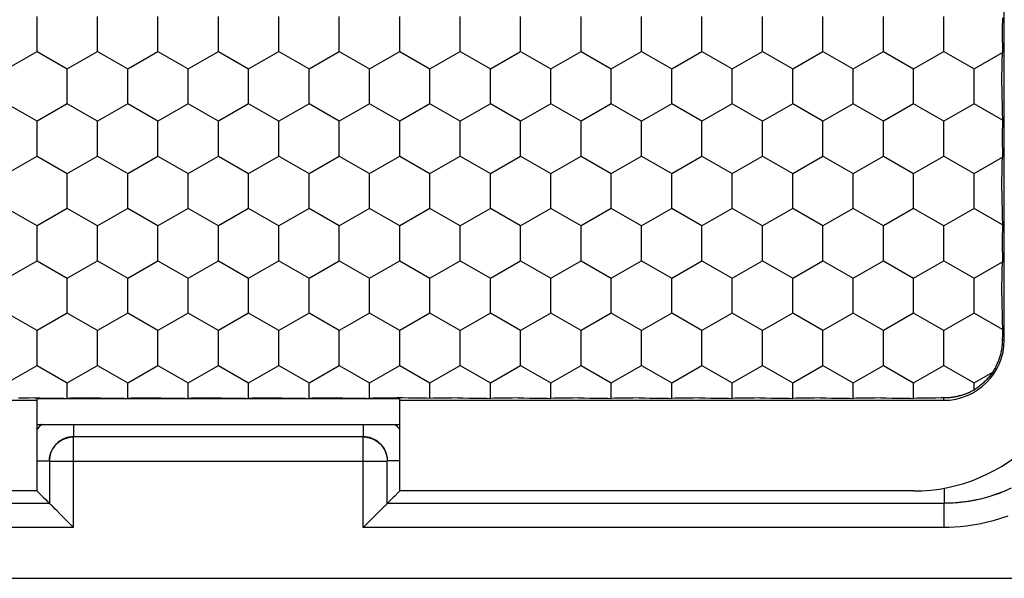
# Model space of a CAD drawing. Units: millimetres. Extents: x 137.7 to 159.7, y 78.8 to 123.
# Drawn here: x 147 to 155.2, y 84.5 to 89.1 of the extents above; entities that cross this region are included whole.
import ezdxf

# ---------------------------------------------------------------- set-up
doc = ezdxf.new("R2010")
doc.units = ezdxf.units.MM
doc.header["$LTSCALE"] = 16.335
doc.layers.get('0').update_dxf_attribs({"linetype": 'CONTINUOUS'})
for name, color, linetype in [('ASSI', 7, 'CONTINUOUS'), ('DRAFT', 7, 'CONTINUOUS'), ('RACCORDO', 7, 'CONTINUOUS')]:
    doc.layers.add(name, color=color, linetype=linetype)

msp = doc.modelspace()

# ---------------------------------------------------------------- linework, layer by layer
at = {"color": 7, "linetype": 'CONTINUOUS'}
msp.add_line((147.1562, 85.738), (150.1562, 85.738), dxfattribs=at)
at = {"layer": 'ASSI', "color": 7, "linetype": 'CONTINUOUS'}
for p, q in [((147.1562, 88.8247), (147.1562, 89.1133)), ((147.6562, 88.8247), (147.6562, 89.1133)), ((148.1562, 88.8247), (148.1562, 89.1133)), ((148.6562, 88.8247), (148.6562, 89.1133)), ((149.1562, 88.8247), (149.1562, 89.1133)), ((149.6562, 88.8247), (149.6562, 89.1133)), ((150.1562, 88.8247), (150.1562, 89.1133)), ((150.6562, 88.8247), (150.6562, 89.1133)), ((151.1562, 88.8247), (151.1562, 89.1133)), ((151.6562, 88.8247), (151.6562, 89.1133)), ((152.1562, 88.8247), (152.1562, 89.1133)), ((152.6562, 88.8247), (152.6562, 89.1133)), ((153.1562, 88.8247), (153.1562, 89.1133)), ((153.6562, 88.8247), (153.6562, 89.1133)), ((154.1562, 88.8247), (154.1562, 89.1133)), ((154.6562, 88.8247), (154.6562, 89.1133)), ((146.9062, 88.6803), (147.1562, 88.8247)), ((147.1562, 88.8247), (147.4062, 88.6803)), ((147.4062, 88.6803), (147.6562, 88.8247)), ((147.6562, 88.8247), (147.9062, 88.6803)), ((147.9062, 88.6803), (148.1562, 88.8247)), ((148.1562, 88.8247), (148.4062, 88.6803)), ((148.4062, 88.6803), (148.6562, 88.8247)), ((148.6562, 88.8247), (148.9062, 88.6803)), ((148.9062, 88.6803), (149.1562, 88.8247)), ((149.1562, 88.8247), (149.4062, 88.6803)), ((149.4062, 88.6803), (149.6562, 88.8247)), ((149.6562, 88.8247), (149.9062, 88.6803)), ((149.9062, 88.6803), (150.1562, 88.8247)), ((150.1562, 88.8247), (150.4062, 88.6803)), ((150.4062, 88.6803), (150.6562, 88.8247)), ((150.6562, 88.8247), (150.9062, 88.6803)), ((150.9062, 88.6803), (151.1562, 88.8247)), ((151.1562, 88.8247), (151.4062, 88.6803)), ((151.4062, 88.6803), (151.6562, 88.8247)), ((151.6562, 88.8247), (151.9062, 88.6803)), ((151.9062, 88.6803), (152.1562, 88.8247)), ((152.1562, 88.8247), (152.4062, 88.6803)), ((152.4062, 88.6803), (152.6562, 88.8247)), ((152.6562, 88.8247), (152.9062, 88.6803)), ((152.9062, 88.6803), (153.1562, 88.8247)), ((153.1562, 88.8247), (153.4062, 88.6803)), ((153.4062, 88.6803), (153.6562, 88.8247)), ((153.6562, 88.8247), (153.9062, 88.6803)), ((153.9062, 88.6803), (154.1562, 88.8247)), ((154.1562, 88.8247), (154.4062, 88.6803)), ((154.4062, 88.6803), (154.6562, 88.8247)), ((154.6562, 88.8247), (154.9062, 88.6803)), ((147.4062, 88.3917), (147.4062, 88.6803)), ((147.9062, 88.3917), (147.9062, 88.6803)), ((148.4062, 88.3917), (148.4062, 88.6803)), ((148.9062, 88.3917), (148.9062, 88.6803)), ((149.4062, 88.3917), (149.4062, 88.6803)), ((149.9062, 88.3917), (149.9062, 88.6803)), ((150.4062, 88.3917), (150.4062, 88.6803)), ((150.9062, 88.3917), (150.9062, 88.6803)), ((151.4062, 88.3917), (151.4062, 88.6803)), ((151.9062, 88.3917), (151.9062, 88.6803)), ((152.4062, 88.3917), (152.4062, 88.6803)), ((152.9062, 88.3917), (152.9062, 88.6803)), ((153.4062, 88.3917), (153.4062, 88.6803)), ((153.9062, 88.3917), (153.9062, 88.6803)), ((154.4062, 88.3917), (154.4062, 88.6803)), ((154.9062, 88.3917), (154.9062, 88.6803)), ((147.1562, 88.2473), (146.9062, 88.3917)), ((147.4062, 88.3917), (147.1562, 88.2473)), ((147.6562, 88.2473), (147.4062, 88.3917)), ((147.9062, 88.3917), (147.6562, 88.2473)), ((148.1562, 88.2473), (147.9062, 88.3917)), ((148.4062, 88.3917), (148.1562, 88.2473)), ((148.6562, 88.2473), (148.4062, 88.3917)), ((148.9062, 88.3917), (148.6562, 88.2473)), ((149.1562, 88.2473), (148.9062, 88.3917)), ((149.4062, 88.3917), (149.1562, 88.2473)), ((149.6562, 88.2473), (149.4062, 88.3917)), ((149.9062, 88.3917), (149.6562, 88.2473)), ((150.1562, 88.2473), (149.9062, 88.3917)), ((150.4062, 88.3917), (150.1562, 88.2473)), ((150.6562, 88.2473), (150.4062, 88.3917)), ((150.9062, 88.3917), (150.6562, 88.2473)), ((151.1562, 88.2473), (150.9062, 88.3917)), ((151.4062, 88.3917), (151.1562, 88.2473)), ((151.6562, 88.2473), (151.4062, 88.3917)), ((151.9062, 88.3917), (151.6562, 88.2473)), ((152.1562, 88.2473), (151.9062, 88.3917)), ((152.4062, 88.3917), (152.1562, 88.2473)), ((152.6562, 88.2473), (152.4062, 88.3917)), ((152.9062, 88.3917), (152.6562, 88.2473)), ((153.1562, 88.2473), (152.9062, 88.3917)), ((153.4062, 88.3917), (153.1562, 88.2473)), ((153.6562, 88.2473), (153.4062, 88.3917)), ((153.9062, 88.3917), (153.6562, 88.2473)), ((154.1562, 88.2473), (153.9062, 88.3917)), ((154.4062, 88.3917), (154.1562, 88.2473)), ((154.6562, 88.2473), (154.4062, 88.3917)), ((154.9062, 88.3917), (154.6562, 88.2473)), ((147.1562, 87.9587), (147.1562, 88.2473)), ((147.6562, 87.9587), (147.6562, 88.2473)), ((148.1562, 87.9587), (148.1562, 88.2473)), ((148.6562, 87.9587), (148.6562, 88.2473)), ((149.1562, 87.9587), (149.1562, 88.2473)), ((149.6562, 87.9587), (149.6562, 88.2473)), ((150.1562, 87.9587), (150.1562, 88.2473)), ((150.6562, 87.9587), (150.6562, 88.2473)), ((151.1562, 87.9587), (151.1562, 88.2473)), ((151.6562, 87.9587), (151.6562, 88.2473)), ((152.1562, 87.9587), (152.1562, 88.2473)), ((152.6562, 87.9587), (152.6562, 88.2473)), ((153.1562, 87.9587), (153.1562, 88.2473)), ((153.6562, 87.9587), (153.6562, 88.2473)), ((154.1562, 87.9587), (154.1562, 88.2473)), ((154.6562, 87.9587), (154.6562, 88.2473)), ((146.9062, 87.8143), (147.1562, 87.9587)), ((147.1562, 87.9587), (147.4062, 87.8143)), ((147.4062, 87.8143), (147.6562, 87.9587)), ((147.6562, 87.9587), (147.9062, 87.8143)), ((147.9062, 87.8143), (148.1562, 87.9587)), ((148.1562, 87.9587), (148.4062, 87.8143)), ((148.4062, 87.8143), (148.6562, 87.9587)), ((148.6562, 87.9587), (148.9062, 87.8143)), ((148.9062, 87.8143), (149.1562, 87.9587)), ((149.1562, 87.9587), (149.4062, 87.8143)), ((149.4062, 87.8143), (149.6562, 87.9587)), ((149.6562, 87.9587), (149.9062, 87.8143)), ((149.9062, 87.8143), (150.1562, 87.9587)), ((150.1562, 87.9587), (150.4062, 87.8143)), ((150.4062, 87.8143), (150.6562, 87.9587)), ((150.6562, 87.9587), (150.9062, 87.8143)), ((150.9062, 87.8143), (151.1562, 87.9587)), ((151.1562, 87.9587), (151.4062, 87.8143)), ((151.4062, 87.8143), (151.6562, 87.9587)), ((151.6562, 87.9587), (151.9062, 87.8143)), ((151.9062, 87.8143), (152.1562, 87.9587)), ((152.1562, 87.9587), (152.4062, 87.8143)), ((152.4062, 87.8143), (152.6562, 87.9587)), ((152.6562, 87.9587), (152.9062, 87.8143)), ((152.9062, 87.8143), (153.1562, 87.9587)), ((153.1562, 87.9587), (153.4062, 87.8143)), ((153.4062, 87.8143), (153.6562, 87.9587)), ((153.6562, 87.9587), (153.9062, 87.8143)), ((153.9062, 87.8143), (154.1562, 87.9587)), ((154.1562, 87.9587), (154.4062, 87.8143)), ((154.4062, 87.8143), (154.6562, 87.9587)), ((154.6562, 87.9587), (154.9062, 87.8143)), ((147.4062, 87.5257), (147.4062, 87.8143)), ((147.9062, 87.5257), (147.9062, 87.8143)), ((148.4062, 87.5257), (148.4062, 87.8143)), ((148.9062, 87.5257), (148.9062, 87.8143)), ((149.4062, 87.5257), (149.4062, 87.8143)), ((149.9062, 87.5257), (149.9062, 87.8143)), ((150.4062, 87.5257), (150.4062, 87.8143)), ((150.9062, 87.5257), (150.9062, 87.8143)), ((151.4062, 87.5257), (151.4062, 87.8143)), ((151.9062, 87.5257), (151.9062, 87.8143)), ((152.4062, 87.5257), (152.4062, 87.8143)), ((152.9062, 87.5257), (152.9062, 87.8143)), ((153.4062, 87.5257), (153.4062, 87.8143)), ((153.9062, 87.5257), (153.9062, 87.8143)), ((154.4062, 87.5257), (154.4062, 87.8143)), ((154.9062, 87.5257), (154.9062, 87.8143)), ((147.1562, 87.3813), (146.9062, 87.5257)), ((147.4062, 87.5257), (147.1562, 87.3813)), ((147.6562, 87.3813), (147.4062, 87.5257)), ((147.9062, 87.5257), (147.6562, 87.3813)), ((148.1562, 87.3813), (147.9062, 87.5257)), ((148.4062, 87.5257), (148.1562, 87.3813)), ((148.6562, 87.3813), (148.4062, 87.5257)), ((148.9062, 87.5257), (148.6562, 87.3813)), ((149.1562, 87.3813), (148.9062, 87.5257)), ((149.4062, 87.5257), (149.1562, 87.3813)), ((149.6562, 87.3813), (149.4062, 87.5257)), ((149.9062, 87.5257), (149.6562, 87.3813)), ((150.1562, 87.3813), (149.9062, 87.5257)), ((150.4062, 87.5257), (150.1562, 87.3813)), ((150.6562, 87.3813), (150.4062, 87.5257)), ((150.9062, 87.5257), (150.6562, 87.3813)), ((151.1562, 87.3813), (150.9062, 87.5257)), ((151.4062, 87.5257), (151.1562, 87.3813)), ((151.6562, 87.3813), (151.4062, 87.5257)), ((151.9062, 87.5257), (151.6562, 87.3813)), ((152.1562, 87.3813), (151.9062, 87.5257)), ((152.4062, 87.5257), (152.1562, 87.3813)), ((152.6562, 87.3813), (152.4062, 87.5257)), ((152.9062, 87.5257), (152.6562, 87.3813)), ((153.1562, 87.3813), (152.9062, 87.5257)), ((153.4062, 87.5257), (153.1562, 87.3813)), ((153.6562, 87.3813), (153.4062, 87.5257)), ((153.9062, 87.5257), (153.6562, 87.3813)), ((154.1562, 87.3813), (153.9062, 87.5257)), ((154.4062, 87.5257), (154.1562, 87.3813)), ((154.6562, 87.3813), (154.4062, 87.5257)), ((154.9062, 87.5257), (154.6562, 87.3813)), ((147.1562, 87.0927), (147.1562, 87.3813)), ((147.6562, 87.0927), (147.6562, 87.3813)), ((148.1562, 87.0927), (148.1562, 87.3813)), ((148.6562, 87.0927), (148.6562, 87.3813)), ((149.1562, 87.0927), (149.1562, 87.3813)), ((149.6562, 87.0927), (149.6562, 87.3813)), ((150.1562, 87.0927), (150.1562, 87.3813)), ((150.6562, 87.0927), (150.6562, 87.3813)), ((151.1562, 87.0927), (151.1562, 87.3813)), ((151.6562, 87.0927), (151.6562, 87.3813)), ((152.1562, 87.0927), (152.1562, 87.3813)), ((152.6562, 87.0927), (152.6562, 87.3813)), ((153.1562, 87.0927), (153.1562, 87.3813)), ((153.6562, 87.0927), (153.6562, 87.3813)), ((154.1562, 87.0927), (154.1562, 87.3813)), ((154.6562, 87.0927), (154.6562, 87.3813)), ((146.9062, 86.9483), (147.1562, 87.0927)), ((147.1562, 87.0927), (147.4062, 86.9483)), ((147.4062, 86.9483), (147.6562, 87.0927)), ((147.6562, 87.0927), (147.9062, 86.9483)), ((147.9062, 86.9483), (148.1562, 87.0927)), ((148.1562, 87.0927), (148.4062, 86.9483)), ((148.4062, 86.9483), (148.6562, 87.0927)), ((148.6562, 87.0927), (148.9062, 86.9483)), ((148.9062, 86.9483), (149.1562, 87.0927)), ((149.1562, 87.0927), (149.4062, 86.9483)), ((149.4062, 86.9483), (149.6562, 87.0927)), ((149.6562, 87.0927), (149.9062, 86.9483)), ((149.9062, 86.9483), (150.1562, 87.0927)), ((150.1562, 87.0927), (150.4062, 86.9483)), ((150.4062, 86.9483), (150.6562, 87.0927)), ((150.6562, 87.0927), (150.9062, 86.9483)), ((150.9062, 86.9483), (151.1562, 87.0927)), ((151.1562, 87.0927), (151.4062, 86.9483)), ((151.4062, 86.9483), (151.6562, 87.0927)), ((151.6562, 87.0927), (151.9062, 86.9483)), ((151.9062, 86.9483), (152.1562, 87.0927)), ((152.1562, 87.0927), (152.4062, 86.9483)), ((152.4062, 86.9483), (152.6562, 87.0927)), ((152.6562, 87.0927), (152.9062, 86.9483)), ((152.9062, 86.9483), (153.1562, 87.0927)), ((153.1562, 87.0927), (153.4062, 86.9483)), ((153.4062, 86.9483), (153.6562, 87.0927)), ((153.6562, 87.0927), (153.9062, 86.9483)), ((153.9062, 86.9483), (154.1562, 87.0927)), ((154.1562, 87.0927), (154.4062, 86.9483)), ((154.4062, 86.9483), (154.6562, 87.0927)), ((154.6562, 87.0927), (154.9062, 86.9483)), ((147.4062, 86.6597), (147.4062, 86.9483)), ((147.9062, 86.6597), (147.9062, 86.9483)), ((148.4062, 86.6597), (148.4062, 86.9483)), ((148.9062, 86.6597), (148.9062, 86.9483)), ((149.4062, 86.6597), (149.4062, 86.9483)), ((149.9062, 86.6597), (149.9062, 86.9483)), ((150.4062, 86.6597), (150.4062, 86.9483)), ((150.9062, 86.6597), (150.9062, 86.9483)), ((151.4062, 86.6597), (151.4062, 86.9483)), ((151.9062, 86.6597), (151.9062, 86.9483)), ((152.4062, 86.6597), (152.4062, 86.9483)), ((152.9062, 86.6597), (152.9062, 86.9483)), ((153.4062, 86.6597), (153.4062, 86.9483)), ((153.9062, 86.6597), (153.9062, 86.9483)), ((154.4062, 86.6597), (154.4062, 86.9483)), ((154.9062, 86.6597), (154.9062, 86.9483)), ((147.1562, 86.5153), (146.9062, 86.6597)), ((147.4062, 86.6597), (147.1562, 86.5153)), ((147.6562, 86.5153), (147.4062, 86.6597)), ((147.9062, 86.6597), (147.6562, 86.5153)), ((148.1562, 86.5153), (147.9062, 86.6597)), ((148.4062, 86.6597), (148.1562, 86.5153)), ((148.6562, 86.5153), (148.4062, 86.6597)), ((148.9062, 86.6597), (148.6562, 86.5153)), ((149.1562, 86.5153), (148.9062, 86.6597)), ((149.4062, 86.6597), (149.1562, 86.5153)), ((149.6562, 86.5153), (149.4062, 86.6597)), ((149.9062, 86.6597), (149.6562, 86.5153)), ((150.1562, 86.5153), (149.9062, 86.6597)), ((150.4062, 86.6597), (150.1562, 86.5153)), ((150.6562, 86.5153), (150.4062, 86.6597)), ((150.9062, 86.6597), (150.6562, 86.5153)), ((151.1562, 86.5153), (150.9062, 86.6597)), ((151.4062, 86.6597), (151.1562, 86.5153)), ((151.6562, 86.5153), (151.4062, 86.6597)), ((151.9062, 86.6597), (151.6562, 86.5153)), ((152.1562, 86.5153), (151.9062, 86.6597)), ((152.4062, 86.6597), (152.1562, 86.5153)), ((152.6562, 86.5153), (152.4062, 86.6597)), ((152.9062, 86.6597), (152.6562, 86.5153)), ((153.1562, 86.5153), (152.9062, 86.6597)), ((153.4062, 86.6597), (153.1562, 86.5153)), ((153.6562, 86.5153), (153.4062, 86.6597)), ((153.9062, 86.6597), (153.6562, 86.5153)), ((154.1562, 86.5153), (153.9062, 86.6597)), ((154.4062, 86.6597), (154.1562, 86.5153)), ((154.6562, 86.5153), (154.4062, 86.6597)), ((154.9062, 86.6597), (154.6562, 86.5153)), ((147.1562, 86.2267), (147.1562, 86.5153)), ((147.6562, 86.2267), (147.6562, 86.5153)), ((148.1562, 86.2267), (148.1562, 86.5153)), ((148.6562, 86.2267), (148.6562, 86.5153)), ((149.1562, 86.2267), (149.1562, 86.5153)), ((149.6562, 86.2267), (149.6562, 86.5153)), ((150.1562, 86.2267), (150.1562, 86.5153)), ((150.6562, 86.2267), (150.6562, 86.5153)), ((151.1562, 86.2267), (151.1562, 86.5153)), ((151.6562, 86.2267), (151.6562, 86.5153)), ((152.1562, 86.2267), (152.1562, 86.5153)), ((152.6562, 86.2267), (152.6562, 86.5153)), ((153.1562, 86.2267), (153.1562, 86.5153)), ((153.6562, 86.2267), (153.6562, 86.5153)), ((154.1562, 86.2267), (154.1562, 86.5153)), ((154.6562, 86.2267), (154.6562, 86.5153)), ((146.9062, 86.0823), (147.1562, 86.2267)), ((147.1562, 86.2267), (147.4062, 86.0823)), ((147.4062, 86.0823), (147.6562, 86.2267)), ((147.6562, 86.2267), (147.9062, 86.0823)), ((147.9062, 86.0823), (148.1562, 86.2267)), ((148.1562, 86.2267), (148.4062, 86.0823)), ((148.4062, 86.0823), (148.6562, 86.2267)), ((148.6562, 86.2267), (148.9062, 86.0823)), ((148.9062, 86.0823), (149.1562, 86.2267)), ((149.1562, 86.2267), (149.4062, 86.0823)), ((149.4062, 86.0823), (149.6562, 86.2267)), ((149.6562, 86.2267), (149.9062, 86.0823)), ((149.9062, 86.0823), (150.1562, 86.2267)), ((150.1562, 86.2267), (150.4062, 86.0823)), ((150.4062, 86.0823), (150.6562, 86.2267)), ((150.6562, 86.2267), (150.9062, 86.0823)), ((150.9062, 86.0823), (151.1562, 86.2267)), ((151.1562, 86.2267), (151.4062, 86.0823)), ((151.4062, 86.0823), (151.6562, 86.2267)), ((151.6562, 86.2267), (151.9062, 86.0823)), ((151.9062, 86.0823), (152.1562, 86.2267)), ((152.1562, 86.2267), (152.4062, 86.0823)), ((152.4062, 86.0823), (152.6562, 86.2267)), ((152.6562, 86.2267), (152.9062, 86.0823)), ((152.9062, 86.0823), (153.1562, 86.2267)), ((153.1562, 86.2267), (153.4062, 86.0823)), ((153.4062, 86.0823), (153.6562, 86.2267)), ((153.6562, 86.2267), (153.9062, 86.0823)), ((153.9062, 86.0823), (154.1562, 86.2267)), ((154.1562, 86.2267), (154.4062, 86.0823)), ((154.4062, 86.0823), (154.6562, 86.2267)), ((154.6562, 86.2267), (154.9062, 86.0823)), ((149.8536, 85.6354), (147.4589, 85.6354)), ((147.2589, 85.4354), (147.2589, 85.0854)), ((150.0536, 85.0854), (150.0536, 85.4354)), ((150.1538, 85.1855), (150.1401, 85.1719)), ((147.2589, 85.0854), (142.6535, 85.0854)), ((149.8679, 84.8998), (149.9936, 85.0254)), ((154.6589, 85.0854), (150.0536, 85.0854)), ((147.3581, 84.9861), (147.3445, 84.9998)), ((147.4446, 84.8998), (147.3581, 84.9861)), ((147.4589, 84.8854), (147.4446, 84.8998)), ((149.8536, 84.8854), (149.8679, 84.8998)), ((138.9662, 84.4653), (158.3462, 84.4653))]:
    msp.add_line(p, q, dxfattribs=at)
at = {"layer": 'ASSI', "color": 253, "linetype": 'CONTINUOUS'}
for p, q in [((147.458, 85.738), (147.458, 85.6363)), ((149.8545, 85.738), (149.8545, 85.6363)), ((147.4571, 85.6354), (147.4589, 85.6354)), ((147.4589, 84.8854), (147.4589, 85.6354)), ((149.8536, 85.6354), (149.8799, 85.6336)), ((149.8536, 84.8854), (149.8536, 85.6354)), ((149.9829, 85.5896), (149.9692, 85.6001)), ((147.3046, 85.5647), (147.2941, 85.551)), ((147.1562, 85.4363), (147.258, 85.4363)), ((147.2589, 85.4354), (147.2606, 85.4617)), ((147.2589, 85.4354), (150.0536, 85.4354)), ((150.0536, 85.4371), (150.0536, 85.4354)), ((150.1562, 85.4363), (150.0545, 85.4363)), ((154.658, 85.211), (154.658, 85.0863)), ((154.6589, 84.8854), (154.6589, 85.0854)), ((154.7011, 84.8856), (149.8536, 84.8854))]:
    msp.add_line(p, q, dxfattribs=at)
for points in [[(147.1957, 85.738), (147.1744, 85.7184), (147.1562, 85.6985)], [(150.1562, 85.6985), (150.1366, 85.7198), (150.1167, 85.738)], [(147.458, 85.6363), (147.4403, 85.6355), (147.4228, 85.6332), (147.4056, 85.6293), (147.3889, 85.624), (147.3728, 85.6172), (147.3574, 85.6091), (147.3427, 85.5998), (147.329, 85.5892), (147.3163, 85.5775), (147.3046, 85.5647)], [(149.9692, 85.6001), (149.9546, 85.6094), (149.9392, 85.6175), (149.9232, 85.6241), (149.9065, 85.6294), (149.8895, 85.6332), (149.8721, 85.6355), (149.8545, 85.6363)], [(147.2941, 85.551), (147.2848, 85.5364), (147.2768, 85.521), (147.2701, 85.5049), (147.2648, 85.4883), (147.261, 85.4713), (147.2587, 85.4539), (147.258, 85.4363)], [(150.0545, 85.4363), (150.0537, 85.454), (150.0514, 85.4715), (150.0475, 85.4886), (150.0422, 85.5053), (150.0355, 85.5214), (150.0274, 85.5369), (150.018, 85.5515), (150.0074, 85.5652), (149.9957, 85.5779), (149.9829, 85.5896)], [(155.2129, 85.2107), (155.1515, 85.1836), (155.0902, 85.1602), (155.0294, 85.1405), (154.9699, 85.1242), (154.9119, 85.1113), (154.8557, 85.1014), (154.802, 85.0943), (154.7511, 85.0896), (154.7031, 85.0871), (154.658, 85.0863)], [(155.1679, 85.1891), (155.1148, 85.1679), (155.0623, 85.1495), (155.0106, 85.1338), (154.9597, 85.1207), (154.9106, 85.11), (154.8634, 85.1016), (154.8182, 85.0952), (154.775, 85.0906), (154.7341, 85.0875), (154.6954, 85.0859), (154.6589, 85.0854)], [(155.1848, 84.9807), (155.1243, 84.9594), (155.0647, 84.9413), (155.006, 84.9262), (154.9493, 84.9138), (154.8949, 84.904), (154.8426, 84.8968), (154.7929, 84.8914), (154.7457, 84.8876), (154.7011, 84.8856)], [(147.4589, 84.8854), (142.6156, 84.8854)]]:
    msp.add_lwpolyline(points, dxfattribs=at)
at = {"layer": 'ASSI', "color": 7, "linetype": 'CONTINUOUS'}
for points in [[(147.2606, 85.4617), (147.2657, 85.4871), (147.2741, 85.5119), (147.2857, 85.5354), (147.3002, 85.5571), (147.3174, 85.5768), (147.3371, 85.594), (147.3589, 85.6086), (147.3823, 85.6201), (147.4071, 85.6286), (147.4328, 85.6337), (147.4571, 85.6354)], [(149.8799, 85.6336), (149.9054, 85.6286), (149.9301, 85.6201), (149.9536, 85.6086), (149.9753, 85.594), (149.995, 85.5768), (150.0123, 85.5571), (150.0268, 85.5354), (150.0384, 85.5119), (150.0468, 85.4871), (150.0519, 85.4615), (150.0536, 85.4371)], [(147.1587, 85.1855), (147.1724, 85.1719), (147.198, 85.1462)], [(147.198, 85.1462), (147.2099, 85.1344), (147.2308, 85.1135)], [(147.2308, 85.1135), (147.2397, 85.1047), (147.247, 85.0973), (147.2523, 85.0915), (147.256, 85.0877), (147.258, 85.0863)], [(150.1026, 85.1344), (150.0817, 85.1135), (150.0728, 85.1047), (150.0655, 85.0973), (150.0601, 85.0915), (150.0565, 85.0877), (150.0545, 85.0863)], [(150.1401, 85.1719), (150.1145, 85.1462), (150.1026, 85.1344)], [(147.307, 85.0373), (147.286, 85.0582), (147.2773, 85.0671), (147.2699, 85.0744), (147.2641, 85.0797), (147.2603, 85.0834), (147.2589, 85.0854)], [(147.3445, 84.9998), (147.3188, 85.0254), (147.307, 85.0373)], [(149.9936, 85.0254), (150.0054, 85.0373), (150.0264, 85.0582)], [(150.0264, 85.0582), (150.0352, 85.0671), (150.0426, 85.0744), (150.0484, 85.0797), (150.0521, 85.0834), (150.0536, 85.0854)]]:
    msp.add_lwpolyline(points, dxfattribs=at)
at = {"layer": 'DRAFT', "color": 7, "linetype": 'CONTINUOUS'}
for p, q in [((155.1562, 86.438), (155.1562, 90.438)), ((155.141, 89.1023), (155.1406, 89.0721)), ((155.1402, 89.0412), (155.1399, 88.9997)), ((155.1406, 89.0721), (155.1402, 89.0412)), ((155.1399, 88.9997), (155.1399, 88.9588)), ((155.1399, 88.9588), (155.14, 88.9176)), ((155.14, 88.9176), (155.1404, 88.8762)), ((155.1404, 88.8762), (155.1409, 88.8456)), ((154.9062, 88.6803), (155.1414, 88.8161)), ((155.1398, 88.7651), (155.1404, 88.7865)), ((155.1409, 88.8456), (155.1414, 88.8161)), ((155.138, 88.6751), (155.1386, 88.7135)), ((155.1386, 88.7135), (155.1393, 88.7448)), ((155.1393, 88.7448), (155.1398, 88.7651)), ((155.1372, 88.5847), (155.1375, 88.631)), ((155.1375, 88.631), (155.138, 88.6751)), ((155.137, 88.536), (155.1372, 88.5847)), ((155.137, 88.536), (155.1372, 88.4873)), ((155.1372, 88.4873), (155.1375, 88.4411)), ((155.1414, 88.2559), (154.9062, 88.3917)), ((155.1375, 88.4411), (155.138, 88.3969)), ((155.138, 88.3969), (155.1386, 88.3585)), ((155.1386, 88.3585), (155.1393, 88.3272)), ((155.1393, 88.3272), (155.14, 88.2999)), ((155.14, 88.2999), (155.1406, 88.2782)), ((155.1406, 88.2061), (155.1402, 88.1752)), ((155.1406, 88.2782), (155.1414, 88.2559)), ((155.141, 88.2363), (155.1406, 88.2061)), ((155.1414, 88.2559), (155.141, 88.2363)), ((155.1402, 88.1752), (155.1399, 88.1337)), ((155.1399, 88.1337), (155.1399, 88.0928)), ((155.1399, 88.0928), (155.14, 88.0516)), ((155.14, 88.0516), (155.1404, 88.0102)), ((155.1404, 88.0102), (155.1409, 87.9796)), ((155.1409, 87.9796), (155.1414, 87.9501)), ((154.9062, 87.8143), (155.1414, 87.9501)), ((155.1394, 87.8854), (155.1402, 87.9133)), ((155.1402, 87.9133), (155.1409, 87.9352)), ((155.1409, 87.9352), (155.1414, 87.9501)), ((155.1375, 87.765), (155.138, 87.8091)), ((155.138, 87.8091), (155.1386, 87.8475)), ((155.137, 87.67), (155.1372, 87.7187)), ((155.1372, 87.7187), (155.1375, 87.765)), ((155.137, 87.67), (155.1372, 87.6213)), ((155.1372, 87.6213), (155.1375, 87.5751)), ((155.1375, 87.5751), (155.138, 87.5309)), ((155.1414, 87.3899), (154.9062, 87.5257)), ((155.138, 87.5309), (155.1386, 87.4925)), ((155.1386, 87.4925), (155.1393, 87.4612)), ((155.1393, 87.4612), (155.14, 87.4339)), ((155.14, 87.4339), (155.1406, 87.4122)), ((155.1406, 87.4122), (155.1414, 87.3899)), ((155.1414, 87.3899), (155.141, 87.3703)), ((155.1402, 87.3092), (155.1399, 87.2677)), ((155.1406, 87.3401), (155.1402, 87.3092)), ((155.141, 87.3703), (155.1406, 87.3401)), ((155.1399, 87.2677), (155.1399, 87.2268)), ((155.1399, 87.2268), (155.14, 87.1856)), ((155.14, 87.1856), (155.1404, 87.1442)), ((155.1404, 87.1442), (155.1409, 87.1136)), ((154.9062, 86.9483), (155.1414, 87.0841)), ((155.14, 87.0401), (155.1406, 87.0618)), ((155.1406, 87.0618), (155.1414, 87.0841)), ((155.1409, 87.1136), (155.1414, 87.0841)), ((155.138, 86.9431), (155.1386, 86.9815)), ((155.1386, 86.9815), (155.1393, 87.0128)), ((155.1393, 87.0128), (155.14, 87.0401)), ((155.1372, 86.8527), (155.1375, 86.899)), ((155.1375, 86.899), (155.138, 86.9431)), ((155.137, 86.804), (155.1372, 86.8527)), ((155.137, 86.804), (155.1372, 86.7553)), ((155.1372, 86.7553), (155.1375, 86.7091)), ((155.1414, 86.5239), (154.9062, 86.6597)), ((155.1375, 86.7091), (155.138, 86.6649)), ((155.138, 86.6649), (155.1386, 86.6265)), ((155.1386, 86.6265), (155.1393, 86.5952)), ((155.1393, 86.5952), (155.14, 86.5679)), ((155.14, 86.5679), (155.1406, 86.5462)), ((155.1406, 86.5462), (155.1414, 86.5239)), ((155.141, 86.5049), (155.1406, 86.4765)), ((155.1414, 86.5239), (155.141, 86.5049)), ((155.1406, 86.4765), (155.1402, 86.438)), ((154.9062, 86.0823), (155.0604, 86.1713)), ((147.4062, 85.9539), (147.4062, 86.0823)), ((147.9062, 85.9539), (147.9062, 86.0823)), ((148.4062, 85.9539), (148.4062, 86.0823)), ((148.9062, 85.9539), (148.9062, 86.0823)), ((149.4062, 85.9539), (149.4062, 86.0823)), ((149.9062, 85.9539), (149.9062, 86.0823)), ((150.4062, 85.9539), (150.4062, 86.0823)), ((150.9062, 85.9539), (150.9062, 86.0823)), ((151.4062, 85.9539), (151.4062, 86.0823)), ((151.9062, 85.9539), (151.9062, 86.0823)), ((152.4062, 85.9539), (152.4062, 86.0823)), ((152.9062, 85.9539), (152.9062, 86.0823)), ((153.4062, 85.9539), (153.4062, 86.0823)), ((153.9062, 85.9539), (153.9062, 86.0823)), ((154.4062, 85.9539), (154.4062, 86.0823)), ((154.9062, 86.0229), (154.9062, 86.0823)), ((142.6562, 85.938), (147.1562, 85.938)), ((147.0417, 85.9566), (147.0025, 85.956)), ((147.0873, 85.957), (147.0417, 85.9566)), ((147.1354, 85.9572), (147.0873, 85.957)), ((147.1354, 85.9572), (147.1822, 85.9572)), ((147.1562, 85.952), (150.1562, 85.952)), ((147.1562, 85.188), (147.1562, 85.952)), ((147.1822, 85.9572), (147.2286, 85.957)), ((147.2286, 85.957), (147.2707, 85.9566)), ((147.2707, 85.9566), (147.31, 85.956)), ((147.31, 85.956), (147.3449, 85.9554)), ((147.3449, 85.9554), (147.3778, 85.9547)), ((147.3778, 85.9547), (147.4062, 85.9539)), ((147.4347, 85.9547), (147.4062, 85.9539)), ((147.4675, 85.9554), (147.4347, 85.9547)), ((147.5025, 85.956), (147.4675, 85.9554)), ((147.5417, 85.9566), (147.5025, 85.956)), ((147.5873, 85.957), (147.5417, 85.9566)), ((147.6354, 85.9572), (147.5873, 85.957)), ((147.6354, 85.9572), (147.6822, 85.9572)), ((147.6822, 85.9572), (147.7286, 85.957)), ((147.7286, 85.957), (147.7707, 85.9566)), ((147.7707, 85.9566), (147.81, 85.956)), ((147.81, 85.956), (147.8449, 85.9554)), ((147.8449, 85.9554), (147.8778, 85.9547)), ((147.8778, 85.9547), (147.9062, 85.9539)), ((147.9347, 85.9547), (147.9062, 85.9539)), ((147.9675, 85.9554), (147.9347, 85.9547)), ((148.0025, 85.956), (147.9675, 85.9554)), ((148.0417, 85.9566), (148.0025, 85.956)), ((148.0873, 85.957), (148.0417, 85.9566)), ((148.1354, 85.9572), (148.0873, 85.957)), ((148.1354, 85.9572), (148.1822, 85.9572)), ((148.1822, 85.9572), (148.2286, 85.957)), ((148.2286, 85.957), (148.2707, 85.9566)), ((148.2707, 85.9566), (148.31, 85.956)), ((148.31, 85.956), (148.3449, 85.9554)), ((148.3449, 85.9554), (148.3778, 85.9547)), ((148.3778, 85.9547), (148.4062, 85.9539)), ((148.4347, 85.9547), (148.4062, 85.9539)), ((148.4675, 85.9554), (148.4347, 85.9547)), ((148.5025, 85.956), (148.4675, 85.9554)), ((148.5417, 85.9566), (148.5025, 85.956)), ((148.5873, 85.957), (148.5417, 85.9566)), ((148.6354, 85.9572), (148.5873, 85.957)), ((148.6354, 85.9572), (148.6822, 85.9572)), ((148.6822, 85.9572), (148.7286, 85.957)), ((148.7286, 85.957), (148.7707, 85.9566)), ((148.7707, 85.9566), (148.81, 85.956)), ((148.81, 85.956), (148.8449, 85.9554)), ((148.8449, 85.9554), (148.8778, 85.9547)), ((148.8778, 85.9547), (148.9062, 85.9539)), ((148.9347, 85.9547), (148.9062, 85.9539)), ((148.9675, 85.9554), (148.9347, 85.9547)), ((149.0025, 85.956), (148.9675, 85.9554)), ((149.0417, 85.9566), (149.0025, 85.956)), ((149.0873, 85.957), (149.0417, 85.9566)), ((149.1354, 85.9572), (149.0873, 85.957)), ((149.1354, 85.9572), (149.1822, 85.9572)), ((149.1822, 85.9572), (149.2286, 85.957)), ((149.2286, 85.957), (149.2707, 85.9566)), ((149.2707, 85.9566), (149.31, 85.956)), ((149.31, 85.956), (149.3449, 85.9554)), ((149.3449, 85.9554), (149.3778, 85.9547)), ((149.3778, 85.9547), (149.4062, 85.9539)), ((149.4347, 85.9547), (149.4062, 85.9539)), ((149.4675, 85.9554), (149.4347, 85.9547)), ((149.5025, 85.956), (149.4675, 85.9554)), ((149.5417, 85.9566), (149.5025, 85.956)), ((149.5873, 85.957), (149.5417, 85.9566)), ((149.6354, 85.9572), (149.5873, 85.957)), ((149.6354, 85.9572), (149.6822, 85.9572)), ((149.6822, 85.9572), (149.7286, 85.957)), ((149.7286, 85.957), (149.7707, 85.9566)), ((149.7707, 85.9566), (149.81, 85.956)), ((149.81, 85.956), (149.8449, 85.9554)), ((149.8449, 85.9554), (149.8778, 85.9547)), ((149.8778, 85.9547), (149.9062, 85.9539)), ((149.9347, 85.9547), (149.9062, 85.9539)), ((149.9675, 85.9554), (149.9347, 85.9547)), ((150.0025, 85.956), (149.9675, 85.9554)), ((150.0417, 85.9566), (150.0025, 85.956)), ((150.0873, 85.957), (150.0417, 85.9566)), ((150.1354, 85.9572), (150.0873, 85.957)), ((150.1822, 85.9572), (150.1354, 85.9572)), ((150.1562, 85.188), (150.1562, 85.952)), ((150.1562, 85.938), (154.6562, 85.938)), ((150.2289, 85.9569), (150.1822, 85.9572)), ((150.2754, 85.9565), (150.2289, 85.9569)), ((150.3157, 85.956), (150.2754, 85.9565)), ((150.3514, 85.9553), (150.3157, 85.956)), ((150.3778, 85.9547), (150.3514, 85.9553)), ((150.4062, 85.9539), (150.3778, 85.9547)), ((150.4347, 85.9547), (150.4062, 85.9539)), ((150.4675, 85.9554), (150.4347, 85.9547)), ((150.5025, 85.956), (150.4675, 85.9554)), ((150.5417, 85.9566), (150.5025, 85.956)), ((150.5873, 85.957), (150.5417, 85.9566)), ((150.6354, 85.9572), (150.5873, 85.957)), ((150.6354, 85.9572), (150.6822, 85.9572)), ((150.6822, 85.9572), (150.7286, 85.957)), ((150.7286, 85.957), (150.7707, 85.9566)), ((150.7707, 85.9566), (150.81, 85.956)), ((150.81, 85.956), (150.8449, 85.9554)), ((150.8449, 85.9554), (150.8778, 85.9547)), ((150.8778, 85.9547), (150.9062, 85.9539)), ((150.9347, 85.9547), (150.9062, 85.9539)), ((150.9675, 85.9554), (150.9347, 85.9547)), ((151.0025, 85.956), (150.9675, 85.9554)), ((151.0417, 85.9566), (151.0025, 85.956)), ((151.0873, 85.957), (151.0417, 85.9566)), ((151.1354, 85.9572), (151.0873, 85.957)), ((151.1354, 85.9572), (151.1822, 85.9572)), ((151.1822, 85.9572), (151.2286, 85.957)), ((151.2286, 85.957), (151.2707, 85.9566)), ((151.2707, 85.9566), (151.31, 85.956)), ((151.31, 85.956), (151.3449, 85.9554)), ((151.3449, 85.9554), (151.3778, 85.9547)), ((151.3778, 85.9547), (151.4062, 85.9539)), ((151.4347, 85.9547), (151.4062, 85.9539)), ((151.4675, 85.9554), (151.4347, 85.9547)), ((151.5025, 85.956), (151.4675, 85.9554)), ((151.5417, 85.9566), (151.5025, 85.956)), ((151.5873, 85.957), (151.5417, 85.9566)), ((151.6354, 85.9572), (151.5873, 85.957)), ((151.6354, 85.9572), (151.6822, 85.9572)), ((151.6822, 85.9572), (151.7286, 85.957)), ((151.7286, 85.957), (151.7707, 85.9566)), ((151.7707, 85.9566), (151.81, 85.956)), ((151.81, 85.956), (151.8449, 85.9554)), ((151.8449, 85.9554), (151.8778, 85.9547)), ((151.8778, 85.9547), (151.9062, 85.9539)), ((151.9347, 85.9547), (151.9062, 85.9539)), ((151.9675, 85.9554), (151.9347, 85.9547)), ((152.0025, 85.956), (151.9675, 85.9554)), ((152.0417, 85.9566), (152.0025, 85.956)), ((152.0873, 85.957), (152.0417, 85.9566)), ((152.1354, 85.9572), (152.0873, 85.957)), ((152.1354, 85.9572), (152.1822, 85.9572)), ((152.1822, 85.9572), (152.2286, 85.957)), ((152.2286, 85.957), (152.2707, 85.9566)), ((152.2707, 85.9566), (152.31, 85.956)), ((152.31, 85.956), (152.3449, 85.9554)), ((152.3449, 85.9554), (152.3778, 85.9547)), ((152.3778, 85.9547), (152.4062, 85.9539)), ((152.4347, 85.9547), (152.4062, 85.9539)), ((152.4675, 85.9554), (152.4347, 85.9547)), ((152.5025, 85.956), (152.4675, 85.9554)), ((152.5417, 85.9566), (152.5025, 85.956)), ((152.5873, 85.957), (152.5417, 85.9566)), ((152.6354, 85.9572), (152.5873, 85.957)), ((152.6354, 85.9572), (152.6822, 85.9572)), ((152.6822, 85.9572), (152.7286, 85.957)), ((152.7286, 85.957), (152.7707, 85.9566)), ((152.7707, 85.9566), (152.81, 85.956)), ((152.81, 85.956), (152.8449, 85.9554)), ((152.8449, 85.9554), (152.8778, 85.9547)), ((152.8778, 85.9547), (152.9062, 85.9539)), ((152.9347, 85.9547), (152.9062, 85.9539)), ((152.9675, 85.9554), (152.9347, 85.9547)), ((153.0025, 85.956), (152.9675, 85.9554)), ((153.0417, 85.9566), (153.0025, 85.956)), ((153.0873, 85.957), (153.0417, 85.9566)), ((153.1354, 85.9572), (153.0873, 85.957)), ((153.1354, 85.9572), (153.1822, 85.9572)), ((153.1822, 85.9572), (153.2286, 85.957)), ((153.2286, 85.957), (153.2707, 85.9566)), ((153.2707, 85.9566), (153.31, 85.956)), ((153.31, 85.956), (153.3449, 85.9554)), ((153.3449, 85.9554), (153.3778, 85.9547)), ((153.3778, 85.9547), (153.4062, 85.9539)), ((153.4347, 85.9547), (153.4062, 85.9539)), ((153.4675, 85.9554), (153.4347, 85.9547)), ((153.5025, 85.956), (153.4675, 85.9554)), ((153.5417, 85.9566), (153.5025, 85.956)), ((153.5873, 85.957), (153.5417, 85.9566)), ((153.6354, 85.9572), (153.5873, 85.957)), ((153.6354, 85.9572), (153.6822, 85.9572)), ((153.6822, 85.9572), (153.7286, 85.957)), ((153.7286, 85.957), (153.7707, 85.9566)), ((153.7707, 85.9566), (153.81, 85.956)), ((153.81, 85.956), (153.8449, 85.9554)), ((153.8449, 85.9554), (153.8778, 85.9547)), ((153.8778, 85.9547), (153.9062, 85.9539)), ((153.9347, 85.9547), (153.9062, 85.9539)), ((153.9675, 85.9554), (153.9347, 85.9547)), ((154.0025, 85.956), (153.9675, 85.9554)), ((154.0417, 85.9566), (154.0025, 85.956)), ((154.0873, 85.957), (154.0417, 85.9566)), ((154.1354, 85.9572), (154.0873, 85.957)), ((154.1354, 85.9572), (154.1822, 85.9572)), ((154.1822, 85.9572), (154.2286, 85.957)), ((154.2286, 85.957), (154.2707, 85.9566)), ((154.2707, 85.9566), (154.31, 85.956)), ((154.31, 85.956), (154.3449, 85.9554)), ((154.3449, 85.9554), (154.3778, 85.9547)), ((154.3778, 85.9547), (154.4062, 85.9539)), ((154.4347, 85.9547), (154.4062, 85.9539)), ((154.4675, 85.9554), (154.4347, 85.9547)), ((154.5025, 85.956), (154.4675, 85.9554)), ((154.5417, 85.9566), (154.5025, 85.956)), ((154.5873, 85.957), (154.5417, 85.9566)), ((154.6354, 85.9572), (154.5873, 85.957)), ((154.6595, 85.9572), (154.6354, 85.9572)), ((138.9662, 84.4653), (158.3462, 84.4653))]:
    msp.add_line(p, q, dxfattribs=at)
at = {"layer": 'DRAFT', "color": 253, "linetype": 'CONTINUOUS'}
for p, q in [((155.1562, 86.438), (155.1402, 86.438)), ((154.6562, 85.938), (154.6562, 85.9572))]:
    msp.add_line(p, q, dxfattribs=at)
at = {"layer": 'DRAFT', "color": 7, "linetype": 'CONTINUOUS'}
for points in [[(155.1404, 88.7865), (155.1411, 88.8086), (155.1414, 88.8161)], [(155.1386, 87.8475), (155.1393, 87.8788), (155.1394, 87.8854)], [(155.1402, 86.438), (155.14, 86.4307), (155.1398, 86.4233), (155.1395, 86.4159), (155.139, 86.4084), (155.1385, 86.401), (155.1378, 86.3935), (155.137, 86.386), (155.1361, 86.3785), (155.1351, 86.371)], [(155.1351, 86.371), (155.1337, 86.3621), (155.1322, 86.3533), (155.1305, 86.3444), (155.1287, 86.3356), (155.1267, 86.3268), (155.1245, 86.318), (155.1222, 86.3093), (155.1197, 86.3006), (155.1171, 86.292), (155.1143, 86.2834), (155.1113, 86.2749), (155.1082, 86.2664), (155.105, 86.2581), (155.1016, 86.2498), (155.0981, 86.2415), (155.0944, 86.2334), (155.0906, 86.2253), (155.0867, 86.2173), (155.0826, 86.2094), (155.0784, 86.2016), (155.0741, 86.1939), (155.0696, 86.1863), (155.0651, 86.1787), (155.0604, 86.1713)], [(155.0604, 86.1713), (155.0552, 86.164), (155.05, 86.1567), (155.0446, 86.1495), (155.0391, 86.1424), (155.0335, 86.1355), (155.0278, 86.1286), (155.022, 86.1218), (155.0161, 86.1152), (155.01, 86.1086), (155.0039, 86.1022), (154.9977, 86.0959), (154.9914, 86.0897), (154.985, 86.0836), (154.9785, 86.0777), (154.9719, 86.0718), (154.9651, 86.066), (154.9583, 86.0603), (154.9513, 86.0547), (154.9441, 86.0492), (154.9369, 86.0438), (154.9294, 86.0384), (154.9218, 86.0331), (154.9141, 86.028), (154.9062, 86.0229)], [(154.9062, 86.0229), (154.8999, 86.0194), (154.8936, 86.0161), (154.8874, 86.0129), (154.8812, 86.0098), (154.875, 86.0068), (154.869, 86.004), (154.863, 86.0013), (154.8571, 85.9987), (154.8512, 85.9962), (154.8455, 85.9939), (154.8399, 85.9917), (154.8344, 85.9896), (154.8289, 85.9876), (154.8236, 85.9857), (154.8184, 85.9839), (154.8132, 85.9822), (154.8082, 85.9806), (154.8033, 85.9791), (154.7984, 85.9776), (154.7937, 85.9763), (154.7891, 85.975), (154.7845, 85.9738), (154.7801, 85.9726), (154.7758, 85.9715), (154.7716, 85.9705), (154.7675, 85.9696), (154.7635, 85.9687), (154.7596, 85.9679), (154.7559, 85.9671), (154.7522, 85.9664), (154.7487, 85.9657), (154.7453, 85.9651), (154.7419, 85.9645), (154.7386, 85.964), (154.7354, 85.9634), (154.7322, 85.963), (154.7291, 85.9625), (154.726, 85.962), (154.7229, 85.9616), (154.7198, 85.9612), (154.7168, 85.9608), (154.7137, 85.9605), (154.7106, 85.9601), (154.7075, 85.9598), (154.7043, 85.9595), (154.7012, 85.9592), (154.6981, 85.9589), (154.6949, 85.9587), (154.6918, 85.9585), (154.6887, 85.9582), (154.6855, 85.958), (154.6823, 85.9579), (154.6792, 85.9577), (154.6759, 85.9576), (154.6727, 85.9575), (154.6694, 85.9574), (154.6661, 85.9573), (154.6628, 85.9572), (154.6595, 85.9572)]]:
    msp.add_lwpolyline(points, dxfattribs=at)
msp.add_arc((154.6562, 86.438), 0.5, 270, 360, dxfattribs=at)
at = {"layer": 'RACCORDO', "color": 253, "linetype": 'CONTINUOUS'}
for p, q in [((147.458, 85.738), (147.458, 85.6363)), ((149.8545, 85.738), (149.8545, 85.6363)), ((147.4571, 85.6354), (147.4589, 85.6354)), ((147.4589, 84.8854), (147.4589, 85.6354)), ((149.8536, 85.6354), (149.8799, 85.6336)), ((149.8536, 84.8854), (149.8536, 85.6354)), ((147.3163, 85.5775), (147.3046, 85.5647)), ((149.9957, 85.5779), (149.9829, 85.5896)), ((147.1562, 85.4363), (147.258, 85.4363)), ((147.2589, 85.4354), (147.2606, 85.4617)), ((147.2589, 85.4354), (150.0536, 85.4354)), ((150.0536, 85.4371), (150.0536, 85.4354)), ((150.1562, 85.4363), (150.0545, 85.4363)), ((154.658, 85.211), (154.658, 85.0863)), ((154.6589, 84.8854), (154.6589, 85.0854)), ((154.7011, 84.8856), (149.8536, 84.8854))]:
    msp.add_line(p, q, dxfattribs=at)
at = {"layer": 'RACCORDO', "color": 7, "linetype": 'CONTINUOUS'}
for p, q in [((149.8536, 85.6354), (147.4589, 85.6354)), ((147.2589, 85.4354), (147.2589, 85.0854)), ((150.0536, 85.0854), (150.0536, 85.4354)), ((147.1562, 85.188), (142.9062, 85.188)), ((150.1538, 85.1855), (150.1401, 85.1719)), ((154.4063, 85.188), (150.1562, 85.188)), ((147.2589, 85.0854), (142.6535, 85.0854)), ((149.8679, 84.8998), (149.9936, 85.0254)), ((154.6589, 85.0854), (150.0536, 85.0854)), ((147.3581, 84.9861), (147.3445, 84.9998)), ((147.4446, 84.8998), (147.3581, 84.9861)), ((147.4589, 84.8854), (147.4446, 84.8998)), ((149.8536, 84.8854), (149.8679, 84.8998))]:
    msp.add_line(p, q, dxfattribs=at)
at = {"layer": 'RACCORDO', "color": 253, "linetype": 'CONTINUOUS'}
for points in [[(147.1998, 85.7418), (147.1744, 85.7184), (147.1562, 85.6985)], [(150.16, 85.6944), (150.1366, 85.7198), (150.1167, 85.738)], [(147.458, 85.6363), (147.4403, 85.6355), (147.4228, 85.6332), (147.4056, 85.6293), (147.3889, 85.624), (147.3728, 85.6172), (147.3574, 85.6091), (147.3427, 85.5998), (147.329, 85.5892), (147.3163, 85.5775)], [(149.9829, 85.5896), (149.9692, 85.6001), (149.9546, 85.6094), (149.9392, 85.6175), (149.9232, 85.6241), (149.9065, 85.6294), (149.8895, 85.6332), (149.8721, 85.6355), (149.8545, 85.6363)], [(147.3046, 85.5647), (147.2941, 85.551), (147.2848, 85.5364), (147.2768, 85.521), (147.2701, 85.5049), (147.2648, 85.4883), (147.261, 85.4713), (147.2587, 85.4539), (147.258, 85.4363)], [(150.0545, 85.4363), (150.0537, 85.454), (150.0514, 85.4715), (150.0475, 85.4886), (150.0422, 85.5053), (150.0355, 85.5214), (150.0274, 85.5369), (150.018, 85.5515), (150.0074, 85.5652), (149.9957, 85.5779)], [(155.2129, 85.2107), (155.1515, 85.1836), (155.0902, 85.1602), (155.0294, 85.1405), (154.9699, 85.1242), (154.9119, 85.1113), (154.8557, 85.1014), (154.802, 85.0943), (154.7511, 85.0896), (154.7031, 85.0871), (154.658, 85.0863)], [(155.1679, 85.1891), (155.1148, 85.1679), (155.0623, 85.1495), (155.0106, 85.1338), (154.9597, 85.1207), (154.9106, 85.11), (154.8634, 85.1016), (154.8182, 85.0952), (154.775, 85.0906), (154.7341, 85.0875), (154.6954, 85.0859), (154.6589, 85.0854)], [(155.1848, 84.9807), (155.1243, 84.9594), (155.0647, 84.9413), (155.006, 84.9262), (154.9493, 84.9138), (154.8949, 84.904), (154.8426, 84.8968), (154.7929, 84.8914), (154.7457, 84.8876), (154.7011, 84.8856)], [(147.4589, 84.8854), (142.6156, 84.8854)]]:
    msp.add_lwpolyline(points, dxfattribs=at)
at = {"layer": 'RACCORDO', "color": 7, "linetype": 'CONTINUOUS'}
for points in [[(147.2606, 85.4617), (147.2657, 85.4871), (147.2741, 85.5119), (147.2857, 85.5354), (147.3002, 85.5571), (147.3174, 85.5768), (147.3371, 85.594), (147.3589, 85.6086), (147.3823, 85.6201), (147.4071, 85.6286), (147.4328, 85.6337), (147.4571, 85.6354)], [(149.8799, 85.6336), (149.9054, 85.6286), (149.9301, 85.6201), (149.9536, 85.6086), (149.9753, 85.594), (149.995, 85.5768), (150.0123, 85.5571), (150.0268, 85.5354), (150.0384, 85.5119), (150.0468, 85.4871), (150.0519, 85.4615), (150.0536, 85.4371)], [(147.1587, 85.1855), (147.1724, 85.1719), (147.198, 85.1462)], [(147.198, 85.1462), (147.2099, 85.1344), (147.2308, 85.1135)], [(147.2308, 85.1135), (147.2397, 85.1047), (147.247, 85.0973), (147.2523, 85.0915), (147.256, 85.0877), (147.258, 85.0863)], [(150.1026, 85.1344), (150.0817, 85.1135), (150.0728, 85.1047), (150.0655, 85.0973), (150.0601, 85.0915), (150.0565, 85.0877), (150.0545, 85.0863)], [(150.1401, 85.1719), (150.1145, 85.1462), (150.1026, 85.1344)], [(147.307, 85.0373), (147.286, 85.0582), (147.2773, 85.0671), (147.2699, 85.0744), (147.2641, 85.0797), (147.2603, 85.0834), (147.2589, 85.0854)], [(147.3445, 84.9998), (147.3188, 85.0254), (147.307, 85.0373)], [(149.9936, 85.0254), (150.0054, 85.0373), (150.0264, 85.0582)], [(150.0264, 85.0582), (150.0352, 85.0671), (150.0426, 85.0744), (150.0484, 85.0797), (150.0521, 85.0834), (150.0536, 85.0854)]]:
    msp.add_lwpolyline(points, dxfattribs=at)
msp.add_ellipse((154.4062, 86.5881), major_axis=(-0.99, 0.99), ratio=0.999924, start_param=2.356233, end_param=3.926953, dxfattribs=at)

doc.saveas('drawing.dxf')
